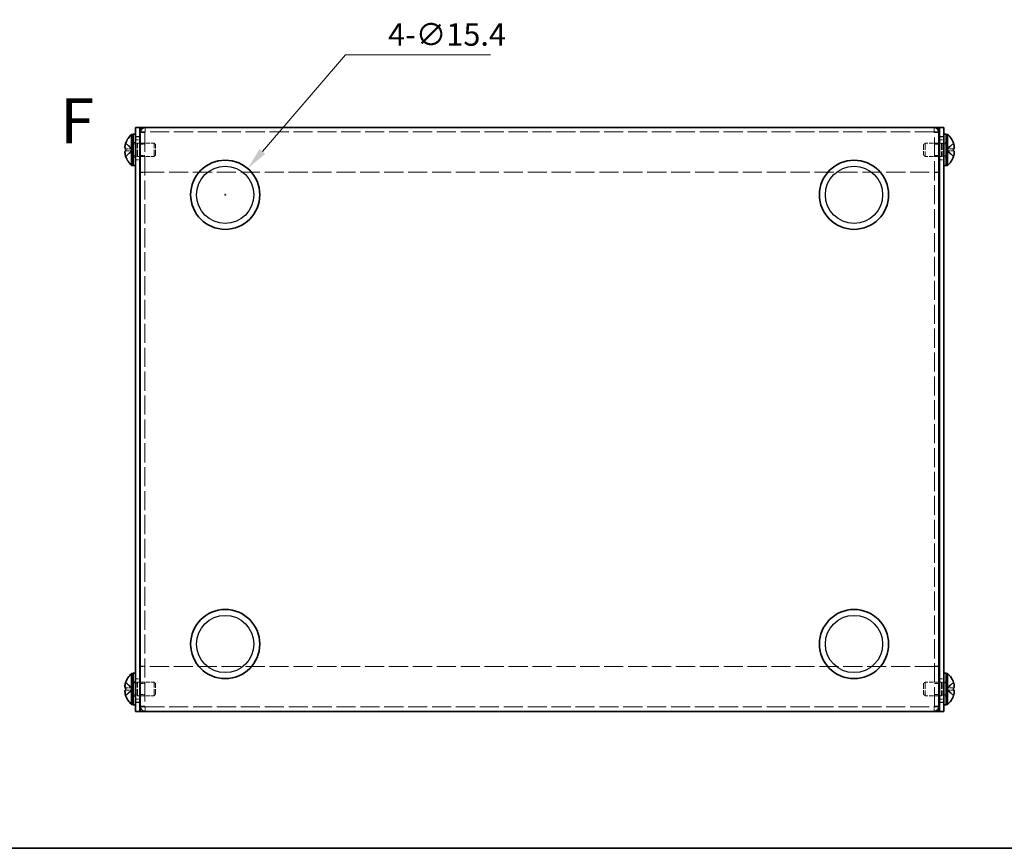
# Model space of a CAD drawing. Units: millimetres. Extents: x 29 to 2395, y 16 to 578.
# Drawn here: x 186 to 405, y 16 to 200 of the extents above; entities that cross this region are included whole.
import ezdxf

# ---------------------------------------------------------------- set-up
doc = ezdxf.new("R2010")
doc.units = ezdxf.units.MM
doc.header["$LTSCALE"] = 2
doc.linetypes.add('DASHED', pattern=[0.2067, 0.1654, -0.0413])
doc.layers.get('Defpoints').update_dxf_attribs({"lineweight": 25})
for name, color, linetype, lineweight in [('Border (ISO)', 7, 'Continuous', 35), ('Dimension (ISO)', 7, 'Continuous', 18), ('Hidden (ISO)', 7, 'DASHED', 18), ('Hidden Narrow (ISO)', 7, 'DASHED', 18), ('Symbol (ISO)', 7, 'Continuous', 18), ('Visible (ISO)', 7, 'Continuous', 35), ('Visible Narrow (ISO)', 7, 'Continuous', 25)]:
    doc.layers.add(name, color=color, linetype=linetype, lineweight=lineweight)
doc.styles.add('Note Text (TK)', font='txt')
doc.dimstyles.new('Default - Method 1b (TK)', dxfattribs={"dimscale": 2, "dimtxt": 2.5, "dimasz": 2.5, "dimexe": 1, "dimexo": 1.5, "dimgap": 1, "dimtad": 1, "dimtoh": 1, "dimrnd": 1e-08, "dimdsep": 46, "dimtxsty": 'Note Text (TK)', "dimcen": 0.09, "dimdle": 5, "dimclrd": 100, "dimclre": 100, "dimclrt": 7, "dimadec": 1, "dimazin": 1, "dimtfac": 1, "dimtmove": 0, "dimatfit": 3, "dimfxl": 1, "dimtolj": 1, "dimlwd": -1, "dimlwe": -1, "dimarcsym": 0})

# ---------------------------------------------------------------- blocks, each defined once
blk = doc.blocks.new('図面枠 tk図枠')
at = {"layer": 'Border (ISO)'}
blk.add_line((14.5, 8), (405.5, 8), dxfattribs=at)
blk = doc.blocks.new('*D18')
at = {"layer": 'Defpoints', "color": 0}
for p in [(236.64, 167.31), (226.61, 155.62)]:
    blk.add_point(p, dxfattribs=at)
at = {"layer": 'Dimension (ISO)', "color": 100}
for p, q in [((258.38, 192.65), (239.89, 171.11)), ((290.7, 192.65), (258.38, 192.65)), ((231.45, 161.47), (231.81, 161.47)), ((231.63, 161.29), (231.63, 161.65))]:
    blk.add_line(p, q, dxfattribs=at)
blk.add_solid([(239.26, 171.65), (240.53, 170.56), (236.64, 167.31)], dxfattribs=at)
at = {"layer": 'Dimension (ISO)', "color": 7, "insert": (267.89, 197.15), "char_height": 5, "attachment_point": 4, "style": 'Note Text (TK)'}
blk.add_mtext('\\A1;4-∅15.4', dxfattribs=at)

msp = doc.modelspace()

# ---------------------------------------------------------------- linework, layer by layer
at = {"layer": 'Hidden (ISO)', "ltscale": 12.871824}
for p, q in [((389.4254, 175.4653), (213.8254, 175.4653)), ((213.8254, 47.4653), (389.4254, 47.4653))]:
    msp.add_line(p, q, dxfattribs=at)
at = {"layer": 'Hidden (ISO)', "ltscale": 0.952248}
for p, q in [((211.6254, 173.7153), (212.6254, 173.7153)), ((213.7254, 175.2946), (212.7254, 175.2946)), ((389.5254, 175.2946), (390.5254, 175.2946)), ((390.6254, 173.7153), (391.6254, 173.7153)), ((213.7254, 172.6948), (212.7254, 172.6948)), ((390.5254, 172.6948), (389.5254, 172.6948)), ((211.6254, 169.2153), (212.6254, 169.2153)), ((213.7254, 170.2358), (212.7254, 170.2358)), ((390.5254, 170.2358), (389.5254, 170.2358)), ((390.6254, 169.2153), (391.6254, 169.2153)), ((213.7254, 166.4653), (212.7254, 166.4653)), ((213.7254, 166.3946), (212.7254, 166.3946)), ((389.5254, 166.4653), (390.5254, 166.4653)), ((389.5254, 166.3946), (390.5254, 166.3946)), ((213.7254, 56.536), (212.7254, 56.536)), ((213.7254, 56.4653), (212.7254, 56.4653)), ((389.5254, 56.536), (390.5254, 56.536)), ((389.5254, 56.4653), (390.5254, 56.4653)), ((211.6254, 53.7153), (212.6254, 53.7153)), ((213.7254, 52.6948), (212.7254, 52.6948)), ((390.5254, 52.6948), (389.5254, 52.6948)), ((390.6254, 53.7153), (391.6254, 53.7153)), ((211.6254, 49.2153), (212.6254, 49.2153)), ((213.7254, 50.2358), (212.7254, 50.2358)), ((390.5254, 50.2358), (389.5254, 50.2358)), ((390.6254, 49.2153), (391.6254, 49.2153)), ((213.7254, 47.636), (212.7254, 47.636)), ((389.5254, 47.636), (390.5254, 47.636))]:
    msp.add_line(p, q, dxfattribs=at)
at = {"layer": 'Hidden (ISO)', "ltscale": 0.089616}
for p, q in [((213.7254, 175.3612), (213.7254, 175.2946)), ((389.5254, 175.3612), (389.5254, 175.2946)), ((213.7254, 47.5694), (213.7254, 47.636)), ((389.5254, 47.5694), (389.5254, 47.636))]:
    msp.add_line(p, q, dxfattribs=at)
at = {"layer": 'Hidden (ISO)', "ltscale": 12.866733}
for p, q in [((213.7254, 175.2946), (213.7254, 47.636)), ((389.5254, 47.636), (389.5254, 175.2946))]:
    msp.add_line(p, q, dxfattribs=at)
at = {"layer": 'Hidden (ISO)', "ltscale": 1.808833}
for p, q in [((210.9445, 171.7186), (209.4657, 172.9107)), ((210.9445, 171.2128), (209.4657, 171.2128)), ((392.3064, 171.7178), (393.7852, 171.7178)), ((392.3064, 171.2121), (393.7852, 170.02)), ((210.9445, 51.7186), (209.4657, 52.9107)), ((210.9445, 51.2128), (209.4657, 51.2128)), ((392.3064, 51.7178), (393.7852, 51.7178)), ((392.3064, 51.2121), (393.7852, 50.02))]:
    msp.add_line(p, q, dxfattribs=at)
at = {"layer": 'Hidden (ISO)', "ltscale": 1.808464}
for p, q in [((209.4657, 171.7178), (210.9442, 171.7178)), ((209.4657, 170.02), (210.9442, 171.2118)), ((393.7852, 172.9107), (392.3067, 171.7188)), ((393.7852, 171.2128), (392.3067, 171.2128)), ((393.7852, 52.9107), (392.3067, 51.7188)), ((209.4657, 51.7178), (210.9442, 51.7178)), ((209.4657, 50.02), (210.9442, 51.2118)), ((393.7852, 51.2128), (392.3067, 51.2128))]:
    msp.add_line(p, q, dxfattribs=at)
at = {"layer": 'Hidden (ISO)', "ltscale": 0.000269688}
for p, q in [((210.9445, 171.7178), (210.9442, 171.7178)), ((392.3064, 171.2128), (392.3067, 171.2128)), ((210.9445, 51.7178), (210.9442, 51.7178)), ((392.3064, 51.2128), (392.3067, 51.2128))]:
    msp.add_line(p, q, dxfattribs=at)
at = {"layer": 'Hidden (ISO)', "ltscale": 0.480836}
for p, q in [((210.9454, 171.7178), (210.9454, 171.2128)), ((392.3054, 171.2128), (392.3054, 171.7178)), ((210.9454, 51.7178), (210.9454, 51.2128)), ((392.3054, 51.2128), (392.3054, 51.7178))]:
    msp.add_line(p, q, dxfattribs=at)
at = {"layer": 'Hidden (ISO)', "ltscale": 0.476074}
for p, q in [((211.1254, 173.0653), (211.6254, 173.0653)), ((212.1254, 172.9653), (212.6254, 172.9653)), ((391.1254, 172.9653), (390.6254, 172.9653)), ((391.6254, 173.0653), (392.1254, 173.0653)), ((211.1254, 169.8653), (211.6254, 169.8653)), ((212.1254, 169.9653), (212.6254, 169.9653)), ((391.1254, 169.9653), (390.6254, 169.9653)), ((391.6254, 169.8653), (392.1254, 169.8653)), ((211.1254, 53.0653), (211.6254, 53.0653)), ((212.1254, 52.9653), (212.6254, 52.9653)), ((391.1254, 52.9653), (390.6254, 52.9653)), ((391.6254, 53.0653), (392.1254, 53.0653)), ((211.1254, 49.8653), (211.6254, 49.8653)), ((212.1254, 49.9653), (212.6254, 49.9653)), ((391.1254, 49.9653), (390.6254, 49.9653)), ((391.6254, 49.8653), (392.1254, 49.8653))]:
    msp.add_line(p, q, dxfattribs=at)
at = {"layer": 'Hidden (ISO)', "ltscale": 0.660139}
for p, q in [((211.1254, 172.8028), (211.8187, 172.8028)), ((392.1254, 172.8028), (391.4322, 172.8028)), ((211.1254, 170.1278), (211.8187, 170.1278)), ((392.1254, 170.1278), (391.4322, 170.1278)), ((211.1254, 52.8028), (211.8187, 52.8028)), ((392.1254, 52.8028), (391.4322, 52.8028)), ((211.1254, 50.1278), (211.8187, 50.1278)), ((392.1254, 50.1278), (391.4322, 50.1278))]:
    msp.add_line(p, q, dxfattribs=at)
at = {"layer": 'Hidden (ISO)', "ltscale": 0.330471}
for p, q in [((211.8187, 172.8028), (212.1254, 172.9653)), ((391.4322, 172.8028), (391.1254, 172.9653)), ((211.8187, 170.1278), (212.1254, 169.9653)), ((391.4322, 170.1278), (391.1254, 169.9653)), ((211.8187, 52.8028), (212.1254, 52.9653)), ((391.4322, 52.8028), (391.1254, 52.9653)), ((211.8187, 50.1278), (212.1254, 49.9653)), ((391.4322, 50.1278), (391.1254, 49.9653))]:
    msp.add_line(p, q, dxfattribs=at)
at = {"layer": 'Hidden (ISO)', "ltscale": 4.001554}
for p, q in [((211.8187, 170.1278), (211.8187, 172.8028)), ((391.4322, 172.8028), (391.4322, 170.1278)), ((211.8187, 50.1278), (211.8187, 52.8028)), ((391.4322, 52.8028), (391.4322, 50.1278))]:
    msp.add_line(p, q, dxfattribs=at)
at = {"layer": 'Hidden (ISO)', "ltscale": 4.487736}
for p, q in [((212.1254, 169.9653), (212.1254, 172.9653)), ((215.8187, 169.9653), (215.8187, 172.9653)), ((387.4322, 172.9653), (387.4322, 169.9653)), ((391.1254, 172.9653), (391.1254, 169.9653)), ((212.1254, 49.9653), (212.1254, 52.9653)), ((215.8187, 49.9653), (215.8187, 52.9653)), ((387.4322, 52.9653), (387.4322, 49.9653)), ((391.1254, 52.9653), (391.1254, 49.9653))]:
    msp.add_line(p, q, dxfattribs=at)
at = {"layer": 'Hidden (ISO)', "ltscale": 2.945775}
for p, q in [((212.7254, 172.9653), (215.8187, 172.9653)), ((390.5254, 172.9653), (387.4322, 172.9653)), ((212.7254, 169.9653), (215.8187, 169.9653)), ((390.5254, 169.9653), (387.4322, 169.9653)), ((212.7254, 52.9653), (215.8187, 52.9653)), ((390.5254, 52.9653), (387.4322, 52.9653)), ((212.7254, 49.9653), (215.8187, 49.9653)), ((390.5254, 49.9653), (387.4322, 49.9653))]:
    msp.add_line(p, q, dxfattribs=at)
at = {"layer": 'Hidden (ISO)', "ltscale": 0.413005}
for p, q in [((216.1254, 172.6586), (215.8187, 172.9653)), ((387.1254, 172.6586), (387.4322, 172.9653)), ((216.1254, 170.2721), (215.8187, 169.9653)), ((387.1254, 170.2721), (387.4322, 169.9653)), ((216.1254, 52.6586), (215.8187, 52.9653)), ((387.1254, 52.6586), (387.4322, 52.9653)), ((216.1254, 50.2721), (215.8187, 49.9653)), ((387.1254, 50.2721), (387.4322, 49.9653))]:
    msp.add_line(p, q, dxfattribs=at)
at = {"layer": 'Hidden (ISO)', "ltscale": 3.570048}
for p, q in [((216.1254, 170.2721), (216.1254, 172.6586)), ((387.1254, 172.6586), (387.1254, 170.2721)), ((216.1254, 50.2721), (216.1254, 52.6586)), ((387.1254, 52.6586), (387.1254, 50.2721))]:
    msp.add_line(p, q, dxfattribs=at)
at = {"layer": 'Hidden (ISO)', "ltscale": 12.876118}
for p, q in [((213.7961, 166.4653), (389.4547, 166.4653)), ((389.4547, 56.4653), (213.7961, 56.4653))]:
    msp.add_line(p, q, dxfattribs=at)
at = {"layer": 'Hidden (ISO)', "ltscale": 1.54757}
for points in [[(213.8254, 176.4653), (213.8169, 176.4653), (213.8084, 176.0787), (213.7999, 175.5877), (213.7992, 175.546), (213.7985, 175.5038), (213.7978, 175.4614)], [(389.4254, 46.4653), (389.4339, 46.4653), (389.4424, 46.852), (389.4509, 47.343), (389.4516, 47.3847), (389.4524, 47.4268), (389.4531, 47.4692)]]:
    msp.add_open_spline(points, degree=3, knots=[0, 0, 0, 0, 1.36726574, 1.36726574, 1.36726574, 1.48332207, 1.48332207, 1.48332207, 1.48332207], dxfattribs=at)
at = {"layer": 'Hidden (ISO)', "ltscale": 1.547823}
for points in [[(389.4531, 175.4611), (389.4451, 175.9259), (389.4372, 176.3478), (389.4292, 176.4426), (389.428, 176.4577), (389.4267, 176.4653), (389.4254, 176.4653)], [(213.7978, 47.4695), (213.8057, 47.0048), (213.8137, 46.5829), (213.8216, 46.488), (213.8229, 46.473), (213.8242, 46.4653), (213.8254, 46.4653)]]:
    msp.add_open_spline(points, degree=3, knots=[0.08747425, 0.08747425, 0.08747425, 0.08747425, 1.36726574, 1.36726574, 1.36726574, 1.57079633, 1.57079633, 1.57079633, 1.57079633], dxfattribs=at)
at = {"layer": 'Hidden (ISO)', "ltscale": 0.23634}
for points in [[(209.3139, 172.2499), (209.3072, 172.1902), (209.3023, 172.1238), (209.3023, 172.0574), (209.3023, 172.0574), (209.3023, 172.0574)], [(393.937, 170.6808), (393.9436, 170.7404), (393.9486, 170.8068), (393.9486, 170.8732), (393.9486, 170.8733), (393.9486, 170.8733)], [(209.3139, 52.2499), (209.3072, 52.1902), (209.3023, 52.1238), (209.3023, 52.0574), (209.3023, 52.0574), (209.3023, 52.0574)], [(393.937, 50.6808), (393.9436, 50.7404), (393.9486, 50.8068), (393.9486, 50.8732), (393.9486, 50.8733), (393.9486, 50.8733)]]:
    msp.add_open_spline(points, degree=3, knots=[0.0627270659, 0.0627270659, 0.0627270659, 0.0627270659, 0.0765891109, 0.0765891109, 0.0765977261, 0.0765977261, 0.0765977261, 0.0765977261], dxfattribs=at)
at = {"layer": 'Hidden (ISO)', "ltscale": 1.739834}
for points in [[(209.4505, 171.2128), (209.4259, 171.2128), (209.4036, 171.2043), (209.364, 171.1698), (209.3473, 171.1429), (209.3163, 171.0577), (209.3023, 170.9844), (209.3024, 170.7435), (209.3212, 170.6142), (209.3472, 170.4609), (209.3642, 170.3805), (209.4036, 170.2222), (209.4259, 170.1437), (209.4505, 170.0666)], [(393.8003, 171.7178), (393.825, 171.7178), (393.8472, 171.7264), (393.8868, 171.7608), (393.9036, 171.7878), (393.9346, 171.873), (393.9485, 171.9462), (393.9485, 172.1872), (393.9296, 172.3164), (393.9036, 172.4697), (393.8867, 172.5502), (393.8473, 172.7084), (393.825, 172.787), (393.8003, 172.8641)], [(393.8003, 51.7178), (393.825, 51.7178), (393.8472, 51.7264), (393.8868, 51.7608), (393.9036, 51.7878), (393.9346, 51.873), (393.9485, 51.9462), (393.9485, 52.1872), (393.9296, 52.3164), (393.9036, 52.4697), (393.8867, 52.5502), (393.8473, 52.7084), (393.825, 52.787), (393.8003, 52.8641)], [(209.4505, 51.2128), (209.4259, 51.2128), (209.4036, 51.2043), (209.364, 51.1698), (209.3473, 51.1429), (209.3163, 51.0577), (209.3023, 50.9844), (209.3024, 50.7435), (209.3212, 50.6142), (209.3472, 50.4609), (209.3642, 50.3805), (209.4036, 50.2222), (209.4259, 50.1437), (209.4505, 50.0666)]]:
    msp.add_open_spline(points, degree=3, knots=[0, 0, 0, 0, 0.02425367, 0.02425367, 0.050141639, 0.050141639, 0.085703099, 0.085703099, 0.127165475, 0.127165475, 0.168850202, 0.168850202, 0.208348032, 0.208348032, 0.208348032, 0.208348032], dxfattribs=at)
at = {"layer": 'Hidden (ISO)', "ltscale": 0.21494}
for points in [[(209.3139, 171.902), (209.3193, 171.8711), (209.3262, 171.8455), (209.3371, 171.8155), (209.3405, 171.8073), (209.3442, 171.7995)], [(393.9369, 171.0286), (393.9316, 171.0596), (393.9247, 171.0851), (393.9138, 171.1151), (393.9103, 171.1234), (393.9067, 171.1312)], [(209.3139, 51.902), (209.3193, 51.8711), (209.3262, 51.8455), (209.3371, 51.8155), (209.3405, 51.8073), (209.3442, 51.7995)], [(393.9369, 51.0286), (393.9316, 51.0596), (393.9247, 51.0851), (393.9138, 51.1151), (393.9103, 51.1234), (393.9067, 51.1312)]]:
    msp.add_open_spline(points, degree=3, knots=[0.0897829174, 0.0897829174, 0.0897829174, 0.0897829174, 0.0996631907, 0.0996631907, 0.1037658124, 0.1037658124, 0.1037658124, 0.1037658124], dxfattribs=at)
at = {"layer": 'Hidden (ISO)', "ltscale": 0.418467}
for points in [[(209.4505, 172.8641), (209.4258, 172.7868), (209.4035, 172.7082), (209.3689, 172.5693), (209.3555, 172.508), (209.3442, 172.4484)], [(393.8003, 170.0666), (393.825, 170.1438), (393.8474, 170.2225), (393.8819, 170.3614), (393.8954, 170.4227), (393.9067, 170.4822)], [(209.4505, 52.8641), (209.4258, 52.7868), (209.4035, 52.7082), (209.3689, 52.5693), (209.3555, 52.508), (209.3442, 52.4484)], [(393.8003, 50.0666), (393.825, 50.1438), (393.8474, 50.2225), (393.8819, 50.3614), (393.8954, 50.4227), (393.9067, 50.4822)]]:
    msp.add_open_spline(points, degree=3, knots=[0, 0, 0, 0, 0.0243261606, 0.0243261606, 0.0437900973, 0.0437900973, 0.0437900973, 0.0437900973], dxfattribs=at)
at = {"layer": 'Hidden Narrow (ISO)', "ltscale": 1.822572}
for points in [[(210.9442, 171.7188), (210.8021, 171.7193), (210.6601, 171.795), (210.5181, 171.9073), (210.3757, 172.0198), (210.2334, 172.169), (210.091, 172.3183), (209.9843, 172.4303), (209.8775, 172.5423), (209.7708, 172.6385), (209.664, 172.7346), (209.5573, 172.815), (209.4505, 172.8641)], [(210.9442, 171.2118), (210.8021, 171.2114), (210.6601, 171.1357), (210.5181, 171.0234), (210.3757, 170.9109), (210.2334, 170.7616), (210.091, 170.6124), (209.9843, 170.5004), (209.8775, 170.3884), (209.7708, 170.2922), (209.664, 170.196), (209.5573, 170.1157), (209.4505, 170.0666)], [(392.3067, 171.7188), (392.4487, 171.7193), (392.5908, 171.795), (392.7328, 171.9073), (392.8751, 172.0198), (393.0175, 172.169), (393.1598, 172.3183), (393.2666, 172.4303), (393.3733, 172.5423), (393.4801, 172.6385), (393.5868, 172.7346), (393.6936, 172.815), (393.8003, 172.8641)], [(392.3067, 171.2118), (392.4487, 171.2114), (392.5908, 171.1357), (392.7328, 171.0234), (392.8751, 170.9109), (393.0175, 170.7616), (393.1598, 170.6124), (393.2666, 170.5004), (393.3733, 170.3884), (393.4801, 170.2922), (393.5868, 170.196), (393.6936, 170.1157), (393.8003, 170.0666)], [(210.9442, 51.7188), (210.8021, 51.7193), (210.6601, 51.795), (210.5181, 51.9073), (210.3757, 52.0198), (210.2334, 52.169), (210.091, 52.3183), (209.9843, 52.4303), (209.8775, 52.5423), (209.7708, 52.6385), (209.664, 52.7346), (209.5573, 52.815), (209.4505, 52.8641)], [(392.3067, 51.7188), (392.4487, 51.7193), (392.5908, 51.795), (392.7328, 51.9073), (392.8751, 52.0198), (393.0175, 52.169), (393.1598, 52.3183), (393.2666, 52.4303), (393.3733, 52.5423), (393.4801, 52.6385), (393.5868, 52.7346), (393.6936, 52.815), (393.8003, 52.8641)], [(210.9442, 51.2118), (210.8021, 51.2114), (210.6601, 51.1357), (210.5181, 51.0234), (210.3757, 50.9109), (210.2334, 50.7616), (210.091, 50.6124), (209.9843, 50.5004), (209.8775, 50.3884), (209.7708, 50.2922), (209.664, 50.196), (209.5573, 50.1157), (209.4505, 50.0666)], [(392.3067, 51.2118), (392.4487, 51.2114), (392.5908, 51.1357), (392.7328, 51.0234), (392.8751, 50.9109), (393.0175, 50.7616), (393.1598, 50.6124), (393.2666, 50.5004), (393.3733, 50.3884), (393.4801, 50.2922), (393.5868, 50.196), (393.6936, 50.1157), (393.8003, 50.0666)]]:
    msp.add_open_spline(points, degree=3, knots=[-0.114803, -0.114803, -0.114803, -0.114803, -0.072189825, -0.072189825, -0.072189825, -0.029488641, -0.029488641, -0.029488641, 0.002537246, 0.002537246, 0.002537246, 0.034563134, 0.034563134, 0.034563134, 0.034563134], dxfattribs=at)
at = {"layer": 'Hidden Narrow (ISO)', "ltscale": 1.822793}
for points in [[(209.4505, 172.8641), (209.5689, 172.8096), (209.6733, 172.7262), (209.7705, 172.6382), (209.8318, 172.5827), (209.8901, 172.5246), (209.9474, 172.4656), (209.9956, 172.4159), (210.0427, 172.3666), (210.09, 172.3173), (210.2037, 172.1986), (210.3184, 172.0765), (210.4551, 171.959), (210.4759, 171.9411), (210.4968, 171.9238), (210.5179, 171.9071), (210.6299, 171.8187), (210.7475, 171.7487), (210.8664, 171.726), (210.8902, 171.7215), (210.9172, 171.7184), (210.9442, 171.7182)], [(393.8003, 170.0666), (393.6819, 170.121), (393.5775, 170.2044), (393.4803, 170.2925), (393.4191, 170.3479), (393.3607, 170.406), (393.3034, 170.4651), (393.2552, 170.5147), (393.2082, 170.564), (393.1609, 170.6134), (393.0472, 170.7321), (392.9324, 170.8541), (392.7957, 170.9717), (392.775, 170.9895), (392.7541, 171.0069), (392.7329, 171.0236), (392.621, 171.112), (392.5034, 171.182), (392.3845, 171.2046), (392.3607, 171.2092), (392.3337, 171.2122), (392.3067, 171.2124)], [(209.4505, 52.8641), (209.5689, 52.8096), (209.6733, 52.7262), (209.7705, 52.6382), (209.8318, 52.5827), (209.8901, 52.5246), (209.9474, 52.4656), (209.9956, 52.4159), (210.0427, 52.3666), (210.09, 52.3173), (210.2037, 52.1986), (210.3184, 52.0765), (210.4551, 51.959), (210.4759, 51.9411), (210.4968, 51.9238), (210.5179, 51.9071), (210.6299, 51.8187), (210.7475, 51.7487), (210.8664, 51.726), (210.8902, 51.7215), (210.9172, 51.7184), (210.9442, 51.7182)], [(393.8003, 50.0666), (393.6819, 50.121), (393.5775, 50.2044), (393.4803, 50.2925), (393.4191, 50.3479), (393.3607, 50.406), (393.3034, 50.4651), (393.2552, 50.5147), (393.2082, 50.564), (393.1609, 50.6134), (393.0472, 50.7321), (392.9324, 50.8541), (392.7957, 50.9717), (392.775, 50.9895), (392.7541, 51.0069), (392.7329, 51.0236), (392.621, 51.112), (392.5034, 51.182), (392.3845, 51.2046), (392.3607, 51.2092), (392.3337, 51.2122), (392.3067, 51.2124)]]:
    msp.add_open_spline(points, degree=3, knots=[0, 0, 0, 0, 0.039091319, 0.039091319, 0.039091319, 0.063712203, 0.063712203, 0.063712203, 0.084419826, 0.084419826, 0.084419826, 0.134245339, 0.134245339, 0.134245339, 0.141792047, 0.141792047, 0.141792047, 0.181775039, 0.181775039, 0.181775039, 0.1897855, 0.1897855, 0.1897855, 0.1897855], dxfattribs=at)
at = {"layer": 'Hidden Narrow (ISO)', "ltscale": 1.822441}
for points in [[(209.4505, 170.0666), (209.4861, 170.083), (209.5217, 170.1028), (209.5573, 170.1255), (209.5929, 170.1483), (209.6284, 170.1739), (209.664, 170.2019), (209.7352, 170.2578), (209.8064, 170.323), (209.8775, 170.393), (210.0199, 170.5329), (210.1622, 170.6915), (210.3046, 170.8316), (210.4113, 170.9367), (210.5181, 171.0313), (210.6248, 171.1), (210.6604, 171.1228), (210.696, 171.1428), (210.7316, 171.1594), (210.8024, 171.1923), (210.8733, 171.2116), (210.9442, 171.2118)], [(393.8003, 172.8641), (393.7648, 172.8477), (393.7292, 172.8279), (393.6936, 172.8051), (393.658, 172.7824), (393.6224, 172.7568), (393.5868, 172.7288), (393.5157, 172.6729), (393.4445, 172.6076), (393.3733, 172.5377), (393.231, 172.3978), (393.0886, 172.2392), (392.9463, 172.0991), (392.8396, 171.994), (392.7328, 171.8993), (392.6261, 171.8307), (392.5905, 171.8078), (392.5549, 171.7878), (392.5193, 171.7713), (392.4484, 171.7383), (392.3775, 171.7191), (392.3067, 171.7188)], [(393.8003, 52.8641), (393.7648, 52.8477), (393.7292, 52.8279), (393.6936, 52.8051), (393.658, 52.7824), (393.6224, 52.7568), (393.5868, 52.7288), (393.5157, 52.6729), (393.4445, 52.6076), (393.3733, 52.5377), (393.231, 52.3978), (393.0886, 52.2392), (392.9463, 52.0991), (392.8396, 51.994), (392.7328, 51.8993), (392.6261, 51.8307), (392.5905, 51.8078), (392.5549, 51.7878), (392.5193, 51.7713), (392.4484, 51.7383), (392.3775, 51.7191), (392.3067, 51.7188)], [(209.4505, 50.0666), (209.4861, 50.083), (209.5217, 50.1028), (209.5573, 50.1255), (209.5929, 50.1483), (209.6284, 50.1739), (209.664, 50.2019), (209.7352, 50.2578), (209.8064, 50.323), (209.8775, 50.393), (210.0199, 50.5329), (210.1622, 50.6915), (210.3046, 50.8316), (210.4113, 50.9367), (210.5181, 51.0313), (210.6248, 51.1), (210.6604, 51.1228), (210.696, 51.1428), (210.7316, 51.1594), (210.8024, 51.1923), (210.8733, 51.2116), (210.9442, 51.2118)]]:
    msp.add_open_spline(points, degree=3, knots=[-0.034563134, -0.034563134, -0.034563134, -0.034563134, -0.023887838, -0.023887838, -0.023887838, -0.013212542, -0.013212542, -0.013212542, 0.008138051, 0.008138051, 0.008138051, 0.050839236, 0.050839236, 0.050839236, 0.082865125, 0.082865125, 0.082865125, 0.093540421, 0.093540421, 0.093540421, 0.114803, 0.114803, 0.114803, 0.114803], dxfattribs=at)
at = {"layer": 'Visible (ISO)'}
for p, q in [((211.6254, 174.4653), (211.6254, 176.4653)), ((212.6254, 176.4653), (211.6254, 176.4653)), ((212.6254, 176.4653), (212.6254, 174.4653)), ((212.6254, 176.4653), (212.7254, 176.4653)), ((213.8254, 176.4653), (212.7254, 176.4653)), ((213.8254, 176.4653), (389.4254, 176.4653)), ((390.5254, 176.4653), (389.4254, 176.4653)), ((390.6254, 176.4653), (390.5254, 176.4653)), ((390.6254, 174.4653), (390.6254, 176.4653)), ((391.6254, 176.4653), (390.6254, 176.4653)), ((391.6254, 176.4653), (391.6254, 174.4653)), ((210.7828, 168.0153), (210.7828, 174.9153)), ((210.7828, 174.9153), (211.1254, 174.9153)), ((211.1254, 174.9653), (211.1254, 167.9653)), ((211.1254, 174.9653), (211.6254, 174.9653)), ((211.6254, 174.4653), (211.6254, 48.4653)), ((212.6254, 174.4653), (212.6254, 48.4653)), ((213.7254, 175.3653), (212.7254, 175.3653)), ((212.7254, 175.3653), (212.7254, 175.2946)), ((212.7254, 47.636), (212.7254, 175.2946)), ((213.7254, 175.3653), (213.7254, 175.3612)), ((213.7961, 175.3653), (213.7961, 175.3641)), ((389.4547, 175.3653), (389.4547, 175.3641)), ((389.5254, 175.3653), (389.5254, 175.3612)), ((389.5254, 175.3653), (390.5254, 175.3653)), ((390.5254, 175.2946), (390.5254, 175.3653)), ((390.5254, 175.2946), (390.5254, 47.636)), ((390.6254, 48.4653), (390.6254, 174.4653)), ((391.6254, 174.9653), (392.1254, 174.9653)), ((391.6254, 48.4653), (391.6254, 174.4653)), ((392.1254, 174.9653), (392.1254, 167.9653)), ((392.468, 174.9153), (392.1254, 174.9153)), ((392.468, 174.9153), (392.468, 168.0153)), ((209.4657, 171.7178), (209.4505, 171.7178)), ((209.4505, 171.2128), (209.4657, 171.2128)), ((209.4657, 172.9107), (209.4599, 172.9153)), ((212.6254, 172.9653), (212.7254, 172.9653)), ((390.6254, 172.9653), (390.5254, 172.9653)), ((393.7909, 172.9153), (393.7852, 172.9107)), ((393.8003, 171.7178), (393.7852, 171.7178)), ((393.7852, 171.2128), (393.8003, 171.2128)), ((209.4599, 170.0153), (209.4657, 170.02)), ((212.6254, 169.9653), (212.7254, 169.9653)), ((390.6254, 169.9653), (390.5254, 169.9653)), ((393.7852, 170.02), (393.7909, 170.0153)), ((210.7828, 168.0153), (211.1254, 168.0153)), ((211.1254, 167.9653), (211.6254, 167.9653)), ((391.6254, 167.9653), (392.1254, 167.9653)), ((392.468, 168.0153), (392.1254, 168.0153)), ((210.7828, 48.0153), (210.7828, 54.9153)), ((210.7828, 54.9153), (211.1254, 54.9153)), ((211.1254, 54.9653), (211.1254, 47.9653)), ((211.1254, 54.9653), (211.6254, 54.9653)), ((391.6254, 54.9653), (392.1254, 54.9653)), ((392.1254, 54.9653), (392.1254, 47.9653)), ((392.468, 54.9153), (392.1254, 54.9153)), ((392.468, 54.9153), (392.468, 48.0153)), ((209.4657, 52.9107), (209.4599, 52.9153)), ((212.6254, 52.9653), (212.7254, 52.9653)), ((390.6254, 52.9653), (390.5254, 52.9653)), ((393.7909, 52.9153), (393.7852, 52.9107)), ((209.4657, 51.7178), (209.4505, 51.7178)), ((209.4505, 51.2128), (209.4657, 51.2128)), ((393.8003, 51.7178), (393.7852, 51.7178)), ((393.7852, 51.2128), (393.8003, 51.2128)), ((209.4599, 50.0153), (209.4657, 50.02)), ((211.6254, 46.4653), (211.6254, 48.4653)), ((212.6254, 49.9653), (212.7254, 49.9653)), ((212.6254, 48.4653), (212.6254, 46.4653)), ((390.6254, 49.9653), (390.5254, 49.9653)), ((390.6254, 46.4653), (390.6254, 48.4653)), ((391.6254, 48.4653), (391.6254, 46.4653)), ((393.7852, 50.02), (393.7909, 50.0153)), ((210.7828, 48.0153), (211.1254, 48.0153)), ((211.1254, 47.9653), (211.6254, 47.9653)), ((211.6254, 46.4653), (212.6254, 46.4653)), ((212.6254, 46.4653), (212.7254, 46.4653)), ((212.7254, 47.636), (212.7254, 47.5653)), ((213.7254, 47.5653), (212.7254, 47.5653)), ((212.7254, 46.4653), (213.8254, 46.4653)), ((213.7254, 47.5653), (213.7254, 47.5694)), ((389.4254, 46.4653), (213.8254, 46.4653)), ((389.4254, 46.4653), (390.5254, 46.4653)), ((389.4547, 47.5653), (389.4547, 47.5665)), ((389.5254, 47.5653), (389.5254, 47.5694)), ((389.5254, 47.5653), (390.5254, 47.5653)), ((390.5254, 47.5653), (390.5254, 47.636)), ((390.6254, 46.4653), (390.5254, 46.4653)), ((390.6254, 46.4653), (391.6254, 46.4653)), ((391.6254, 47.9653), (392.1254, 47.9653)), ((392.468, 48.0153), (392.1254, 48.0153))]:
    msp.add_line(p, q, dxfattribs=at)
for centre in [(231.6254, 161.4653), (371.6254, 161.4653), (231.6254, 61.4653), (371.6254, 61.4653)]:
    msp.add_circle(centre, 7.7, dxfattribs=at)
for centre, radius, start, end in [((213.8254, 171.4653), 4.6, 131.409622, 161.626062), ((389.4254, 171.4653), 4.6, 18.373938, 48.590378), ((213.8254, 171.4653), 4.5931, 161.65841, 162.270008), ((389.4254, 171.4653), 4.5931, 17.729992, 18.34159), ((213.8254, 171.4653), 4.5931, 197.729992, 198.34159), ((213.8254, 171.4653), 4.6, 198.373938, 228.590378), ((389.4254, 171.4653), 4.6, 311.409622, 341.626062), ((389.4254, 171.4653), 4.5931, 341.65841, 342.270008), ((213.8254, 51.4653), 4.6, 131.409622, 161.626062), ((389.4254, 51.4653), 4.6, 18.373938, 48.590378), ((213.8254, 51.4653), 4.5931, 161.65841, 162.270008), ((389.4254, 51.4653), 4.5931, 17.729992, 18.34159), ((213.8254, 51.4653), 4.5931, 197.729992, 198.34159), ((213.8254, 51.4653), 4.6, 198.373938, 228.590378), ((389.4254, 51.4653), 4.6, 311.409622, 341.626062), ((389.4254, 51.4653), 4.5931, 341.65841, 342.270008)]:
    msp.add_arc(centre, radius, start, end, dxfattribs=at)
for centre, major_axis in [((212.8144, 171.4653), (0, -4.3087)), ((390.4364, 171.4653), (0, 4.3087)), ((212.8144, 51.4653), (0, -4.3087)), ((390.4364, 51.4653), (0, 4.3087))]:
    msp.add_ellipse(centre, major_axis=major_axis, ratio=0.77853481, start_param=4.65375313, end_param=4.77102483, dxfattribs=at)
for points, knots in [([(213.8254, 176.4653), (213.3241, 176.4653), (212.8495, 176.0787), (212.7481, 175.5877), (212.7331, 175.5146), (212.7254, 175.44), (212.7254, 175.3653)], [0, 0, 0, 0, 1.36726574, 1.36726574, 1.36726574, 1.57079633, 1.57079633, 1.57079633, 1.57079633]), ([(390.5254, 175.3653), (390.5254, 175.8667), (390.1388, 176.3413), (389.6478, 176.4426), (389.5747, 176.4577), (389.5001, 176.4653), (389.4254, 176.4653)], [0, 0, 0, 0, 1.36726574, 1.36726574, 1.36726574, 1.57079633, 1.57079633, 1.57079633, 1.57079633]), ([(209.4505, 171.7178), (209.4258, 171.7178), (209.4035, 171.7267), (209.364, 171.7614), (209.347, 171.7882), (209.3205, 171.8608), (209.3023, 171.9303), (209.3022, 172.1675), (209.3159, 172.2849), (209.347, 172.4687), (209.3638, 172.5487), (209.4035, 172.7083), (209.4258, 172.7868), (209.4505, 172.8641)], [0, 0, 0, 0, 0.024326161, 0.024326161, 0.0500119, 0.0500119, 0.076589111, 0.076589111, 0.099663191, 0.099663191, 0.116461181, 0.116461181, 0.1321878, 0.1321878, 0.1321878, 0.1321878]), ([(209.4505, 170.0666), (209.4258, 170.1438), (209.4035, 170.2225), (209.364, 170.3811), (209.347, 170.4618), (209.3205, 170.6185), (209.3023, 170.746), (209.3022, 170.9836), (209.3159, 171.0568), (209.347, 171.1424), (209.3638, 171.1696), (209.4035, 171.2043), (209.4258, 171.2128), (209.4505, 171.2128)], [0, 0, 0, 0, 0.024326161, 0.024326161, 0.0500119, 0.0500119, 0.076589111, 0.076589111, 0.099663191, 0.099663191, 0.116461181, 0.116461181, 0.1321878, 0.1321878, 0.1321878, 0.1321878]), ([(209.3442, 172.4484), (209.3405, 172.4294), (209.3372, 172.4105), (209.3275, 172.3537), (209.32, 172.3046), (209.3139, 172.2499)], [0.0437900973, 0.0437900973, 0.0437900973, 0.0437900973, 0.0500119001, 0.0500119001, 0.0627270659, 0.0627270659, 0.0627270659, 0.0627270659]), ([(209.3442, 171.7995), (209.3554, 171.7756), (209.3688, 171.7567), (209.4035, 171.7264), (209.4258, 171.7178), (209.4505, 171.7178)], [0.1037658124, 0.1037658124, 0.1037658124, 0.1037658124, 0.1164611812, 0.1164611812, 0.1321878003, 0.1321878003, 0.1321878003, 0.1321878003]), ([(393.8003, 172.8641), (393.825, 172.7868), (393.8474, 172.7082), (393.8868, 172.5496), (393.9038, 172.4689), (393.9304, 172.3121), (393.9486, 172.1847), (393.9486, 171.947), (393.9349, 171.8739), (393.9039, 171.7883), (393.8871, 171.7611), (393.8474, 171.7264), (393.825, 171.7178), (393.8003, 171.7178)], [0, 0, 0, 0, 0.024326161, 0.024326161, 0.0500119, 0.0500119, 0.076589111, 0.076589111, 0.099663191, 0.099663191, 0.116461181, 0.116461181, 0.1321878, 0.1321878, 0.1321878, 0.1321878]), ([(393.9067, 171.1312), (393.8955, 171.1551), (393.8821, 171.1739), (393.8474, 171.2043), (393.825, 171.2128), (393.8003, 171.2128)], [0.1037658124, 0.1037658124, 0.1037658124, 0.1037658124, 0.1164611812, 0.1164611812, 0.1321878003, 0.1321878003, 0.1321878003, 0.1321878003]), ([(393.8003, 171.2128), (393.825, 171.2128), (393.8474, 171.2039), (393.8868, 171.1693), (393.9038, 171.1425), (393.9304, 171.0699), (393.9486, 171.0004), (393.9486, 170.7632), (393.9349, 170.6458), (393.9039, 170.462), (393.8871, 170.382), (393.8474, 170.2224), (393.825, 170.1439), (393.8003, 170.0666)], [0, 0, 0, 0, 0.024326161, 0.024326161, 0.0500119, 0.0500119, 0.076589111, 0.076589111, 0.099663191, 0.099663191, 0.116461181, 0.116461181, 0.1321878, 0.1321878, 0.1321878, 0.1321878]), ([(393.9067, 170.4822), (393.9103, 170.5013), (393.9137, 170.5202), (393.9233, 170.577), (393.9309, 170.626), (393.937, 170.6808)], [0.0437900973, 0.0437900973, 0.0437900973, 0.0437900973, 0.0500119001, 0.0500119001, 0.0627270659, 0.0627270659, 0.0627270659, 0.0627270659]), ([(209.4505, 51.7178), (209.4258, 51.7178), (209.4035, 51.7267), (209.364, 51.7614), (209.347, 51.7882), (209.3205, 51.8608), (209.3023, 51.9303), (209.3022, 52.1675), (209.3159, 52.2849), (209.347, 52.4687), (209.3638, 52.5487), (209.4035, 52.7083), (209.4258, 52.7868), (209.4505, 52.8641)], [0, 0, 0, 0, 0.024326161, 0.024326161, 0.0500119, 0.0500119, 0.076589111, 0.076589111, 0.099663191, 0.099663191, 0.116461181, 0.116461181, 0.1321878, 0.1321878, 0.1321878, 0.1321878]), ([(393.8003, 52.8641), (393.825, 52.7868), (393.8474, 52.7082), (393.8868, 52.5496), (393.9038, 52.4689), (393.9304, 52.3121), (393.9486, 52.1847), (393.9486, 51.947), (393.9349, 51.8739), (393.9039, 51.7883), (393.8871, 51.7611), (393.8474, 51.7264), (393.825, 51.7178), (393.8003, 51.7178)], [0, 0, 0, 0, 0.024326161, 0.024326161, 0.0500119, 0.0500119, 0.076589111, 0.076589111, 0.099663191, 0.099663191, 0.116461181, 0.116461181, 0.1321878, 0.1321878, 0.1321878, 0.1321878]), ([(209.4505, 50.0666), (209.4258, 50.1438), (209.4035, 50.2225), (209.364, 50.3811), (209.347, 50.4618), (209.3205, 50.6185), (209.3023, 50.746), (209.3022, 50.9836), (209.3159, 51.0568), (209.347, 51.1424), (209.3638, 51.1696), (209.4035, 51.2043), (209.4258, 51.2128), (209.4505, 51.2128)], [0, 0, 0, 0, 0.024326161, 0.024326161, 0.0500119, 0.0500119, 0.076589111, 0.076589111, 0.099663191, 0.099663191, 0.116461181, 0.116461181, 0.1321878, 0.1321878, 0.1321878, 0.1321878]), ([(209.3442, 52.4484), (209.3405, 52.4294), (209.3372, 52.4105), (209.3275, 52.3537), (209.32, 52.3046), (209.3139, 52.2499)], [0.0437900973, 0.0437900973, 0.0437900973, 0.0437900973, 0.0500119001, 0.0500119001, 0.0627270659, 0.0627270659, 0.0627270659, 0.0627270659]), ([(209.3442, 51.7995), (209.3554, 51.7756), (209.3688, 51.7567), (209.4035, 51.7264), (209.4258, 51.7178), (209.4505, 51.7178)], [0.1037658124, 0.1037658124, 0.1037658124, 0.1037658124, 0.1164611812, 0.1164611812, 0.1321878003, 0.1321878003, 0.1321878003, 0.1321878003]), ([(393.9067, 51.1312), (393.8955, 51.1551), (393.8821, 51.1739), (393.8474, 51.2043), (393.825, 51.2128), (393.8003, 51.2128)], [0.1037658124, 0.1037658124, 0.1037658124, 0.1037658124, 0.1164611812, 0.1164611812, 0.1321878003, 0.1321878003, 0.1321878003, 0.1321878003]), ([(393.8003, 51.2128), (393.825, 51.2128), (393.8474, 51.2039), (393.8868, 51.1693), (393.9038, 51.1425), (393.9304, 51.0699), (393.9486, 51.0004), (393.9486, 50.7632), (393.9349, 50.6458), (393.9039, 50.462), (393.8871, 50.382), (393.8474, 50.2224), (393.825, 50.1439), (393.8003, 50.0666)], [0, 0, 0, 0, 0.024326161, 0.024326161, 0.0500119, 0.0500119, 0.076589111, 0.076589111, 0.099663191, 0.099663191, 0.116461181, 0.116461181, 0.1321878, 0.1321878, 0.1321878, 0.1321878]), ([(393.9067, 50.4822), (393.9103, 50.5013), (393.9137, 50.5202), (393.9233, 50.577), (393.9309, 50.626), (393.937, 50.6808)], [0.0437900973, 0.0437900973, 0.0437900973, 0.0437900973, 0.0500119001, 0.0500119001, 0.0627270659, 0.0627270659, 0.0627270659, 0.0627270659]), ([(212.7254, 47.5653), (212.7254, 47.064), (213.1121, 46.5894), (213.6031, 46.488), (213.6762, 46.473), (213.7508, 46.4653), (213.8254, 46.4653)], [0, 0, 0, 0, 1.36726574, 1.36726574, 1.36726574, 1.57079633, 1.57079633, 1.57079633, 1.57079633]), ([(389.4254, 46.4653), (389.9268, 46.4653), (390.4014, 46.852), (390.5027, 47.343), (390.5178, 47.4161), (390.5254, 47.4907), (390.5254, 47.5653)], [0, 0, 0, 0, 1.36726574, 1.36726574, 1.36726574, 1.57079633, 1.57079633, 1.57079633, 1.57079633])]:
    msp.add_open_spline(points, degree=3, knots=knots, dxfattribs=at)
for points in [[(213.8254, 175.4653), (213.7731, 175.4653), (213.7254, 175.4177), (213.7254, 175.3653)], [(389.4254, 175.4653), (389.4778, 175.4653), (389.5254, 175.4177), (389.5254, 175.3653)], [(209.3023, 172.0574), (209.3023, 171.9943), (209.3067, 171.9433), (209.3139, 171.902)], [(393.9486, 170.8733), (393.9486, 170.9364), (393.9441, 170.9873), (393.9369, 171.0286)], [(209.3023, 52.0574), (209.3023, 51.9943), (209.3067, 51.9433), (209.3139, 51.902)], [(393.9486, 50.8733), (393.9486, 50.9364), (393.9441, 50.9873), (393.9369, 51.0286)], [(213.8254, 47.4653), (213.7731, 47.4653), (213.7254, 47.513), (213.7254, 47.5653)], [(389.4254, 47.4653), (389.4778, 47.4653), (389.5254, 47.513), (389.5254, 47.5653)]]:
    msp.add_open_spline(points, degree=3, dxfattribs=at)
at = {"layer": 'Visible Narrow (ISO)'}
for p, q in [((212.7254, 176.4653), (212.7254, 175.3653)), ((390.5254, 175.3653), (390.5254, 176.4653)), ((211.6254, 174.4653), (212.6254, 174.4653)), ((390.6254, 174.4653), (391.6254, 174.4653)), ((212.6254, 48.4653), (211.6254, 48.4653)), ((391.6254, 48.4653), (390.6254, 48.4653)), ((212.7254, 47.5653), (212.7254, 46.4653)), ((390.5254, 46.4653), (390.5254, 47.5653))]:
    msp.add_line(p, q, dxfattribs=at)
for centre in [(231.6254, 161.4653), (371.6254, 161.4653), (231.6254, 61.4653), (371.6254, 61.4653)]:
    msp.add_circle(centre, 6.3712, dxfattribs=at)

# ---------------------------------------------------------------- block references
at = {"xscale": 2, "yscale": 2, "zscale": 2}
msp.add_blockref('図面枠 tk図枠', (0, 0), dxfattribs=at)

# ---------------------------------------------------------------- texts
at = {"layer": 'Symbol (ISO)', "color": 7, "insert": (194.8847, 177.9235), "char_height": 10, "attachment_point": 4, "line_spacing_factor": 1.5, "style": 'Note Text (TK)'}
msp.add_mtext('{\\fArial|b1|i0;\\H10.0000;F}', dxfattribs=at)

# ---------------------------------------------------------------- dimensions: what is measured, and where the dimension line sits
at = {"layer": 'Dimension (ISO)', "color": 100}
dim = msp.add_diameter_dim_2p(p1=(226.6124, 155.6208), p2=(236.6385, 167.3099), text='4-<>', dimstyle='Default - Method 1b (TK)', override={"dimtih": 1, "dimdec": 2, "dimlfac": 1, "dimtp": 0, "dimtm": 0, "dimtdec": 2, "dimtofl": 0}, dxfattribs=at)
dim.commit()
dim.dimension.update_dxf_attribs({"geometry": '*D18', "text_midpoint": (279.2942, 192.6526), "dimtype": 163})

doc.saveas('drawing.dxf')
